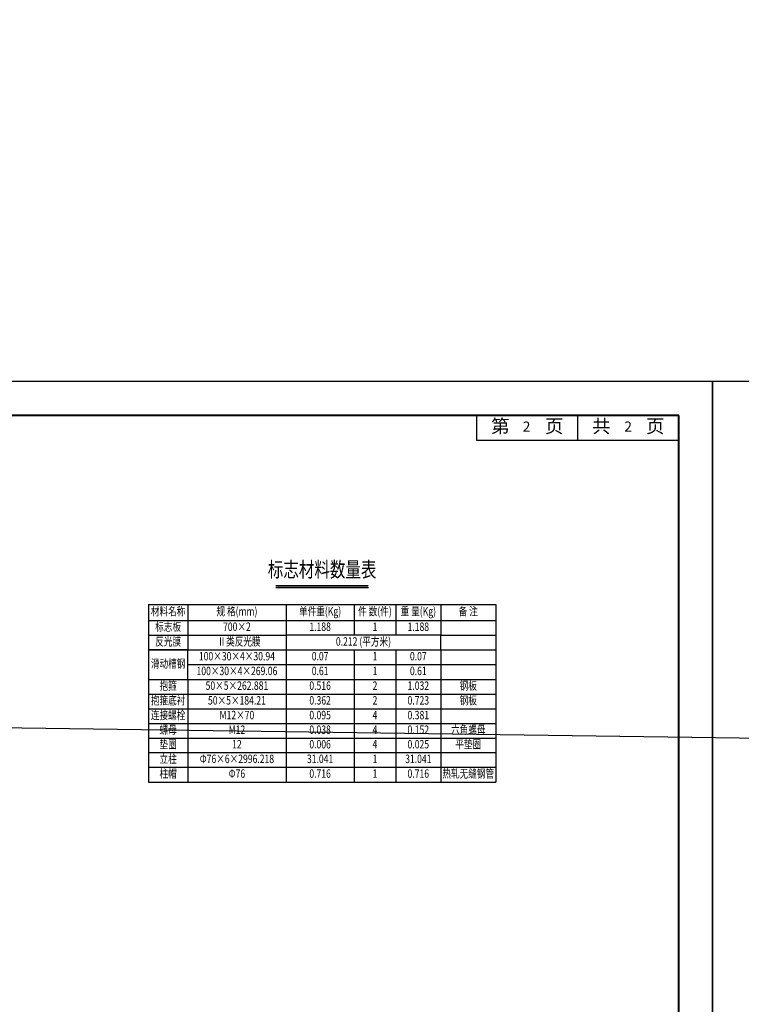
# Model space of a CAD drawing. Units: millimetres. Extents: x -3319 to 4140, y 17918 to 22483.
# Drawn here: x -1473 to -1258, y 19038 to 19331 of the extents above; entities that cross this region are included whole.
import ezdxf
from ezdxf.enums import TextEntityAlignment as Align

# ---------------------------------------------------------------- set-up
doc = ezdxf.new("R2010")
doc.units = ezdxf.units.MM
doc.header["$LTSCALE"] = 4
for name, color, linetype in [('图框', 7, 'Continuous'), ('标题', 1, 'Continuous'), ('标题线', 7, 'Continuous'), ('表格内容', 2, 'Continuous'), ('表格边界', 1, 'Continuous'), ('页码', 3, 'Continuous')]:
    doc.layers.add(name, color=color, linetype=linetype)
doc.layers.add('标注', color=7, linetype='Continuous', lineweight=9)
doc.styles.add('GTF2', font='txt.shx', dxfattribs={"width": 0.85, "bigfont": 'hztxt.shx'})
doc.styles.add('纬地字体', font='fsdb_e.shx', dxfattribs={"width": 0.75, "bigfont": 'fsdb.shx'})

# ---------------------------------------------------------------- blocks, each defined once
blk = doc.blocks.new('bfrrr')
at = {"layer": '图框', "color": 4, "linetype": 'Continuous'}
blk.add_line((12373.3, -463.04), (12313.3, -463.04), dxfattribs=at)
blk.add_line((12373.3, -463.04), (12313.3, -463.04), dxfattribs=at)
for points in [[(11963.3, -453.04), (11963.3, -750.04)], [(12383.3, -453.04), (11963.3, -453.04)], [(11963.3, -453.04), (11963.3, -750.04)], [(12383.3, -453.04), (11963.3, -453.04)], [(12383.3, -750.04), (12383.3, -453.04)], [(12383.3, -750.04), (12383.3, -453.04)]]:
    blk.add_lwpolyline(points, dxfattribs=at)
at = {"layer": '图框', "color": 4, "linetype": 'Continuous', "const_width": 0.6}
for points in [[(12373.3, -463.04), (11993.3, -463.04), (11993.3, -463.04)], [(12373.3, -463.04), (11993.3, -463.04), (11993.3, -463.04)], [(12373.3, -740.04), (12373.3, -463.04), (12373.3, -463.04)], [(12373.3, -740.04), (12373.3, -463.04), (12373.3, -463.04)]]:
    blk.add_lwpolyline(points, dxfattribs=at)
at = {"layer": '页码', "color": 4, "linetype": 'Continuous'}
for p, q in [((12313.3, -470.54), (12313.3, -463.04)), ((12373.3, -463.04), (12313.3, -463.04)), ((12343.3, -470.54), (12343.3, -463.04)), ((12373.3, -470.54), (12313.3, -470.54))]:
    blk.add_line(p, q, dxfattribs=at)
at = {"layer": '页码', "color": 4, "style": 'GTF2'}
for s, p in [('第', (12320.3, -466.79)), ('页', (12336.3, -466.79)), ('共', (12350.3, -466.79)), ('页', (12366.3, -466.79))]:
    blk.add_text(s, height=4, dxfattribs=at).set_placement(p, align=Align.MIDDLE)

msp = doc.modelspace()

# ---------------------------------------------------------------- linework, layer by layer
at = {"color": 7, "ltscale": 0.05}
msp.add_line((-2236.525, 19130.959), (359.378, 19094.366), dxfattribs=at)
msp.add_circle((-1165.669, 20329.876), 2153.126, dxfattribs=at)
at = {"layer": '标题线'}
msp.add_line((-1396.631, 19161.863), (-1369.096, 19161.863), dxfattribs=at)
at = {"layer": '标题线', "const_width": 0.5}
msp.add_lwpolyline([(-1396.631, 19162.363), (-1369.096, 19162.363)], dxfattribs=at)
at = {"layer": '表格边界'}
for p, q in [((-1434.408, 19156.863), (-1331.319, 19156.863)), ((-1434.408, 19156.863), (-1434.408, 19143.319)), ((-1422.783, 19156.863), (-1422.783, 19143.319)), ((-1393.551, 19156.863), (-1393.551, 19147.694)), ((-1373.381, 19156.863), (-1373.381, 19147.694)), ((-1360.979, 19156.863), (-1360.979, 19147.694)), ((-1347.631, 19156.863), (-1347.631, 19147.694)), ((-1331.319, 19156.863), (-1331.319, 19104.069)), ((-1434.408, 19152.069), (-1331.319, 19152.069)), ((-1434.408, 19147.694), (-1393.551, 19147.694)), ((-1347.631, 19147.694), (-1331.319, 19147.694)), ((-1434.408, 19143.319), (-1393.551, 19143.319)), ((-1393.551, 19143.319), (-1393.551, 19104.069)), ((-1373.381, 19143.319), (-1373.381, 19104.069)), ((-1360.979, 19143.319), (-1360.979, 19104.069)), ((-1347.631, 19143.319), (-1331.319, 19143.319)), ((-1347.631, 19143.319), (-1347.631, 19104.069)), ((-1422.783, 19138.944), (-1331.319, 19138.944)), ((-1434.408, 19134.569), (-1434.408, 19104.069)), ((-1422.783, 19134.569), (-1331.319, 19134.569)), ((-1422.783, 19134.569), (-1422.783, 19104.069)), ((-1434.408, 19130.194), (-1331.319, 19130.194)), ((-1434.408, 19125.819), (-1331.319, 19125.819)), ((-1434.408, 19121.444), (-1331.319, 19121.444)), ((-1434.408, 19117.131), (-1331.319, 19117.131)), ((-1434.408, 19112.819), (-1331.319, 19112.819)), ((-1434.408, 19108.444), (-1331.319, 19108.444)), ((-1434.408, 19104.069), (-1331.319, 19104.069))]:
    msp.add_line(p, q, dxfattribs=at)
for points in [[(-1393.551, 19143.319), (-1347.631, 19143.319), (-1347.631, 19147.694), (-1393.551, 19147.694), (-1393.551, 19143.319)], [(-1434.408, 19134.569), (-1422.783, 19134.569), (-1422.783, 19143.319), (-1434.408, 19143.319), (-1434.408, 19134.569)]]:
    msp.add_lwpolyline(points, dxfattribs=at)

# ---------------------------------------------------------------- block references
at = {"layer": '标注', "color": 4}
for p in [(-13650.246, 19676.08), (-13230.246, 19676.08)]:
    msp.add_blockref('bfrrr', p, dxfattribs=at)

# ---------------------------------------------------------------- texts
at = {"layer": '标题', "style": '纬地字体', "width": 0.75}
msp.add_text('标志材料数量表', height=4.5, dxfattribs=at).set_placement((-1382.863, 19166.638), align=Align.MIDDLE)
at = {"layer": '表格内容', "style": '纬地字体', "width": 0.75}
for s, p in [('材料名称', (-1428.595, 19154.466)), ('规 格(mm)', (-1408.167, 19154.466)), ('单件重(Kg)', (-1383.466, 19154.466)), ('件 数(件)', (-1367.18, 19154.466)), ('重 量(Kg)', (-1354.305, 19154.466)), ('备 注', (-1339.475, 19154.466)), ('标志板', (-1428.595, 19149.881)), ('700×2', (-1408.167, 19149.881)), ('1.188', (-1383.466, 19149.881)), ('1', (-1367.18, 19149.881)), ('1.188', (-1354.305, 19149.881)), ('反光膜', (-1428.595, 19145.506)), ('Ⅱ类反光膜', (-1407.542, 19145.506)), ('0.212 (平方米)', (-1370.591, 19145.506)), ('滑动槽钢', (-1428.595, 19138.944)), ('100×30×4×30.94', (-1408.167, 19141.131)), ('0.07', (-1383.466, 19141.131)), ('1', (-1367.18, 19141.131)), ('0.07', (-1354.305, 19141.131)), ('100×30×4×269.06', (-1408.167, 19136.756)), ('0.61', (-1383.466, 19136.756)), ('1', (-1367.18, 19136.756)), ('0.61', (-1354.305, 19136.756)), ('抱箍', (-1428.595, 19132.381)), ('钢板', (-1339.475, 19132.381)), ('50×5×262.881', (-1408.167, 19132.381)), ('0.516', (-1383.466, 19132.381)), ('2', (-1367.18, 19132.381)), ('1.032', (-1354.305, 19132.381)), ('抱箍底衬', (-1428.595, 19128.006)), ('50×5×184.21', (-1408.167, 19128.006)), ('0.362', (-1383.466, 19128.006)), ('2', (-1367.18, 19128.006)), ('0.723', (-1354.305, 19128.006)), ('钢板', (-1339.475, 19128.006)), ('连接螺栓', (-1428.595, 19123.631)), ('M12×70', (-1408.167, 19123.631)), ('0.095', (-1383.466, 19123.631)), ('4', (-1367.18, 19123.631)), ('0.381', (-1354.305, 19123.631)), ('螺母', (-1428.595, 19119.287)), ('M12', (-1408.167, 19119.287)), ('0.038', (-1383.466, 19119.287)), ('4', (-1367.18, 19119.287)), ('0.152', (-1354.305, 19119.287)), ('六角螺母', (-1339.475, 19119.287)), ('垫圈', (-1428.595, 19114.975)), ('平垫圈', (-1339.475, 19114.975)), ('12', (-1408.167, 19114.975)), ('0.006', (-1383.466, 19114.975)), ('4', (-1367.18, 19114.975)), ('0.025', (-1354.305, 19114.975)), ('立柱', (-1428.595, 19110.631)), ('Φ76×6×2996.218', (-1408.167, 19110.631)), ('31.041', (-1383.466, 19110.631)), ('1', (-1367.18, 19110.631)), ('31.041', (-1354.305, 19110.631)), ('柱帽', (-1428.595, 19106.256)), ('Φ76', (-1408.167, 19106.256)), ('0.716', (-1383.466, 19106.256)), ('0.716', (-1354.305, 19106.256)), ('热轧无缝钢管', (-1339.475, 19106.256)), ('1', (-1367.18, 19106.256))]:
    msp.add_text(s, height=2.5, dxfattribs=at).set_placement(p, align=Align.MIDDLE)
at = {"layer": '页码', "color": 4, "style": 'GTF2'}
for p in [(-1322.156, 19209.292), (-1292.002, 19209.292)]:
    msp.add_text('2', height=3, dxfattribs=at).set_placement(p, align=Align.MIDDLE)

doc.saveas('drawing.dxf')
